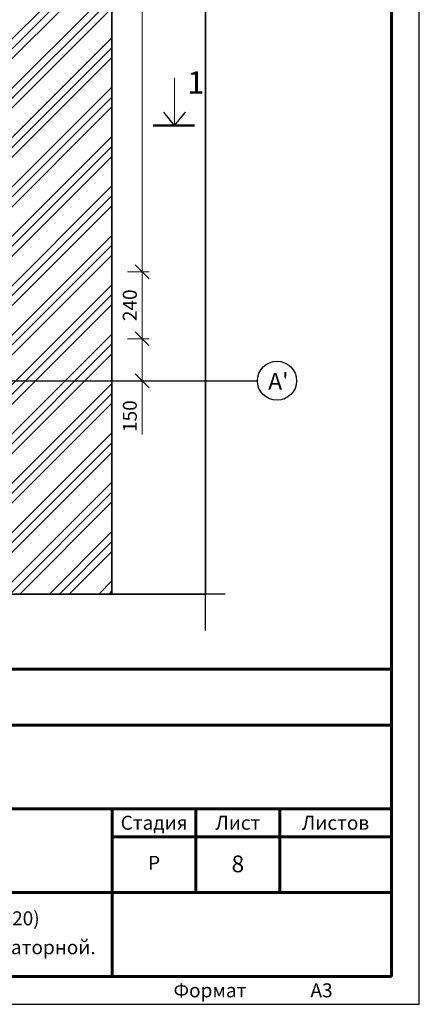
# Model space of a CAD drawing. Units: millimetres. Extents: x 2855 to 6377, y -449 to -29.
# Drawn here: x 4282 to 4353, y -449 to -272 of the extents above; entities that cross this region are included whole.
import ezdxf
from ezdxf.enums import TextEntityAlignment as Align

# ---------------------------------------------------------------- set-up
doc = ezdxf.new("R2010")
doc.units = ezdxf.units.MM
for name, color, linetype, lineweight in [('!!!!!!!!я', 51, 'Continuous', 20), ('Аннотация - Общий_Ном._пера__1_Ном._пера__7', 7, 'Continuous', 35), ('Арматура', 7, 'Continuous', 18), ('Размер 0.15', 153, 'Continuous', 25), ('Сендвич панель_Ном._пера__101', 252, 'Continuous', 13), ('Сендвич панель_Ном._пера__21', 7, 'Continuous', 35), ('ТЕКСТ', 70, 'Continuous', 20)]:
    doc.layers.add(name, color=color, linetype=linetype, lineweight=lineweight)
doc.layers.add('at_Entity', color=7, linetype='Continuous')
doc.layers.add('Основная надпись', color=7, linetype='Continuous')
doc.styles.add('SPDS', font='ARIALI.TTF')
doc.styles.add('Ариал', font='ARIALI.TTF')
doc.linetypes.add('С изломами', pattern='A,0,[1,ЭУглиКот1.Shx,S=7.839513,R=0,X=0,Y=0],-987.778607,0', length=987.778607)
doc.dimstyles.new('ZМ20', dxfattribs={"dimtxt": 2.5, "dimasz": 2.5, "dimexe": 1.25, "dimexo": 0.625, "dimtad": 1, "dimdec": 0, "dimlfac": 20, "dimzin": 9, "dimtxsty": 'Ариал', "dimblk": 'OBLIQUE', "dimcen": 2.5, "dimadec": 0, "dimazin": 0, "dimtm": 1e-09, "dimtfac": 1, "dimtdec": 0, "dimtofl": 0, "dimtmove": 0, "dimatfit": 3, "dimfxl": 0, "dimlwd": 9, "dimlwe": 9, "dimarcsym": 0})

# ---------------------------------------------------------------- blocks, each defined once
blk = doc.blocks.new('_Oblique')
at = {"color": 0, "linetype": 'ByBlock', "lineweight": -2}
blk.add_line((-0.5, -0.5), (0.5, 0.5), dxfattribs=at)
blk = doc.blocks.new('*D309')
at = {"layer": 'Defpoints', "color": 0, "transparency": 16777216}
for p in [(4300.19, -329.59), (4303.46, -329.59), (4292.37, -337.11)]:
    blk.add_point(p, dxfattribs=at)
at = {"layer": 'Размер 0.15', "color": 0, "lineweight": 9, "transparency": 16777216}
for p, q in [((4300.81, -329.59), (4304.71, -329.59)), ((4303.46, -329.59), (4303.46, -337.11)), ((4293, -337.11), (4304.71, -337.11)), ((4303.46, -337.11), (4303.46, -346.74))]:
    blk.add_line(p, q, dxfattribs=at)
at = {"layer": 'Размер 0.15', "color": 0, "lineweight": 9, "transparency": 16777216, "xscale": 2.5, "yscale": 2.5, "zscale": 2.5}
for p, rotation in [((4303.46, -329.59), 90), ((4303.46, -337.11), 270)]:
    blk.add_blockref('_Oblique', p, dxfattribs=dict(at, rotation=rotation))
at = {"layer": 'Размер 0.15', "color": 0, "transparency": 16777216, "insert": (4301.56, -343.44), "char_height": 2.5, "attachment_point": 5, "rotation": 90, "style": 'Ариал'}
blk.add_mtext('150', dxfattribs=at)
blk = doc.blocks.new('*D310')
at = {"layer": 'Defpoints', "color": 0, "transparency": 16777216}
for p in [(4300.19, -317.59), (4303.46, -317.59), (4300.19, -329.59)]:
    blk.add_point(p, dxfattribs=at)
at = {"layer": 'Размер 0.15', "color": 0, "lineweight": 9, "transparency": 16777216}
for p, q in [((4300.81, -317.59), (4304.71, -317.59)), ((4303.46, -329.59), (4303.46, -317.59)), ((4300.81, -329.59), (4304.71, -329.59))]:
    blk.add_line(p, q, dxfattribs=at)
at = {"layer": 'Размер 0.15', "color": 0, "lineweight": 9, "transparency": 16777216, "xscale": 2.5, "yscale": 2.5, "zscale": 2.5}
for p, rotation in [((4303.46, -317.59), 90), ((4303.46, -329.59), 270)]:
    blk.add_blockref('_Oblique', p, dxfattribs=dict(at, rotation=rotation))
at = {"layer": 'Размер 0.15', "color": 0, "transparency": 16777216, "insert": (4301.56, -323.59), "char_height": 2.5, "attachment_point": 5, "rotation": 90, "style": 'Ариал'}
blk.add_mtext('240', dxfattribs=at)
blk = doc.blocks.new('*D311')
at = {"layer": 'Defpoints', "color": 0, "transparency": 16777216}
for p in [(4295.04, -203.11), (4303.46, -203.11), (4300.19, -317.59)]:
    blk.add_point(p, dxfattribs=at)
at = {"layer": 'Размер 0.15', "color": 0, "lineweight": 9, "transparency": 16777216}
for p, q in [((4295.67, -203.11), (4304.71, -203.11)), ((4303.46, -317.59), (4303.46, -203.11)), ((4300.81, -317.59), (4304.71, -317.59))]:
    blk.add_line(p, q, dxfattribs=at)
at = {"layer": 'Размер 0.15', "color": 0, "lineweight": 9, "transparency": 16777216, "xscale": 2.5, "yscale": 2.5, "zscale": 2.5}
for p, rotation in [((4303.46, -203.11), 90), ((4303.46, -317.59), 270)]:
    blk.add_blockref('_Oblique', p, dxfattribs=dict(at, rotation=rotation))
at = {"layer": 'Размер 0.15', "color": 0, "transparency": 16777216, "insert": (4301.56, -260.35), "char_height": 2.5, "attachment_point": 5, "rotation": 90, "style": 'Ариал'}
blk.add_mtext('2290', dxfattribs=at)

msp = doc.modelspace()

# ---------------------------------------------------------------- hatches: boundary and pattern name
at = {"layer": 'Сендвич панель_Ном._пера__101', "linetype": 'Continuous'}
h = msp.add_hatch(dxfattribs=at)
h.set_pattern_fill('АЛЮМИНИЙ', color=256, scale=0.05, style=0, pattern_type=2)
h.set_pattern_definition([(45, (4001.524, -337.109), (-4.41942, 4.41942), []), (45, (4000.64, -336.225), (-4.41942, 4.41942), []), (45, (3999.7564, -335.341), (-4.41942, 4.41942), [])])
h.paths.add_polyline_path([(4298.024, -375.286), (4298.024, -203.109), (4278.024, -203.109), (4278.024, -375.286)])

# ---------------------------------------------------------------- linework, layer by layer
at = {"layer": '!!!!!!!!я', "color": 0, "ltscale": 20}
msp.add_line((4309.262, -291.441), (4309.262, -282.859), dxfattribs=at)
at = {"layer": '!!!!!!!!я', "color": 0, "lineweight": 50, "ltscale": 20}
msp.add_line((4312.835, -291.441), (4305.423, -291.441), dxfattribs=at)
msp.add_line((4312.835, -291.441), (4305.423, -291.441), dxfattribs=at)
msp.add_line((4312.835, -291.441), (4305.423, -291.441), dxfattribs=at)
msp.add_line((4312.835, -291.441), (4305.423, -291.441), dxfattribs=at)
at = {"ltscale": 200}
for q in [(4307.31, -289.007), (4311.214, -289.007)]:
    msp.add_line((4309.262, -291.441), q, dxfattribs=at)
at = {"color": 0, "linetype": 'Continuous', "lineweight": 60}
for p, q in [((4163.087, -388.733), (4348.087, -388.733)), ((4228.087, -398.733), (4348.087, -398.733)), ((4163.087, -413.733), (4348.087, -413.733)), ((4298.087, -443.733), (4298.087, -413.733)), ((4298.087, -413.733), (4298.087, -443.733)), ((4313.087, -413.733), (4313.087, -428.733)), ((4328.087, -413.733), (4328.087, -428.733)), ((4298.087, -418.733), (4348.087, -418.733)), ((4228.087, -428.733), (4348.087, -428.733))]:
    msp.add_line(p, q, dxfattribs=at)
at = {"color": 0, "linetype": 'Continuous', "lineweight": 60, "ltscale": 100}
for p, q in [((4348.087, -443.733), (4348.087, -388.733)), ((4163.087, -443.733), (4348.087, -443.733))]:
    msp.add_line(p, q, dxfattribs=at)
at = {"color": 0}
msp.add_line((4298.087, -443.733), (4298.087, -428.733), dxfattribs=at)
msp.add_circle((4327.597, -337.109), 3.5, dxfattribs=at)
at = {"layer": 'at_Entity', "color": 0}
for p, q in [((4314.79, -381.796), (4314.79, -272.294)), ((4001.524, -337.109), (4324.097, -337.109)), ((4318.304, -375.286), (4124.692, -375.286))]:
    msp.add_line(p, q, dxfattribs=at)
at = {"layer": 'Аннотация - Общий_Ном._пера__1_Ном._пера__7', "linetype": 'С изломами'}
for p, q in [((4314.79, -375.286), (4314.79, -172.109)), ((3967.976, -375.286), (4314.79, -375.286))]:
    msp.add_line(p, q, dxfattribs=at)
at = {"layer": 'Основная надпись', "color": 0}
for p, q in [((4163.087, -388.733), (4348.087, -388.733)), ((4348.087, -443.733), (4348.087, -388.733)), ((4163.087, -398.733), (4348.087, -398.733)), ((4163.087, -413.733), (4348.087, -413.733)), ((4298.087, -443.733), (4298.087, -413.733)), ((4313.087, -428.733), (4313.087, -413.733)), ((4328.087, -428.733), (4328.087, -413.733)), ((4298.087, -418.733), (4348.087, -418.733)), ((4163.087, -428.733), (4348.087, -428.733)), ((4163.087, -443.733), (4348.087, -443.733))]:
    msp.add_line(p, q, dxfattribs=at)
at = {"layer": 'Сендвич панель_Ном._пера__21', "linetype": 'Continuous', "flags": 128}
for points in [[(4298.024, -375.286), (4298.024, -203.109)], [(4278.024, -375.286), (4298.024, -375.286)]]:
    msp.add_lwpolyline(points, dxfattribs=at)
at = {"layer": 'ТЕКСТ', "color": 0, "linetype": 'Continuous', "lineweight": 25, "ltscale": 100}
for p, q in [((4353.087, -448.733), (4353.087, -151.733)), ((3933.087, -448.733), (4353.087, -448.733))]:
    msp.add_line(p, q, dxfattribs=at)
at = {"layer": 'ТЕКСТ', "color": 7, "linetype": 'Continuous', "lineweight": 60, "ltscale": 100}
msp.add_line((4348.087, -443.733), (4348.087, -156.733), dxfattribs=at)
at = {"layer": 'ТЕКСТ', "color": 0, "linetype": 'Continuous', "lineweight": 60, "ltscale": 100}
msp.add_line((3953.087, -443.733), (4348.087, -443.733), dxfattribs=at)

# ---------------------------------------------------------------- texts
at = {"layer": 'Арматура', "color": 0, "insert": (4311.553, -286.976), "char_height": 4, "width": 2.55563, "attachment_point": 7, "style": 'Ариал'}
msp.add_mtext('1', dxfattribs=at)
at = {"layer": 'Основная надпись', "color": 0, "style": 'SPDS'}
for s, p in [('Стадия', (4305.587, -416.233)), ('Лист', (4320.587, -416.233)), ('Листов', (4338.087, -416.233))]:
    msp.add_text(s, height=2.5, dxfattribs=at).set_placement(p, align=Align.MIDDLE_CENTER)
at = {"layer": 'Основная надпись', "style": 'SPDS'}
for s, p in [('План на отм. 0.000 (1:20)', (4264.943, -433.34)), ('Трубопроводы теплогенераторной.', (4264.943, -438.517))]:
    msp.add_text(s, height=2.5, dxfattribs=at).set_placement(p, align=Align.MIDDLE_CENTER)
at = {"layer": 'Основная надпись', "color": 0, "style": 'SPDS'}
msp.add_text('Формат', height=2.5, dxfattribs=at).set_placement((4315.587, -447.483), align=Align.CENTER)
msp.add_text('A3', height=2.5, dxfattribs=at).set_placement((4333.587, -447.483))
at = {"layer": 'ТЕКСТ', "color": 0, "linetype": 'Continuous', "ltscale": 20, "style": 'SPDS'}
msp.add_text('8', height=3, dxfattribs=at).set_placement((4320.587, -423.596), align=Align.MIDDLE_CENTER)
at = {"layer": 'ТЕКСТ', "color": 0, "ltscale": 100, "insert": (4326.025, -335.696), "char_height": 3, "attachment_point": 1, "style": 'SPDS'}
msp.add_mtext("А'", dxfattribs=at)
at = {"layer": 'ТЕКСТ', "color": 0, "linetype": 'Continuous', "ltscale": 20, "insert": (4305.587, -423.733), "char_height": 2.5, "width": 15, "attachment_point": 5, "style": 'SPDS'}
msp.add_mtext('Р', dxfattribs=at)

# ---------------------------------------------------------------- dimensions: what is measured, and where the dimension line sits
at = {"layer": 'Размер 0.15', "color": 0}
for base, p1, p2, picture, middle in [((4303.463, -203.109), (4300.19, -317.593), (4295.042, -203.109), '*D311', (4301.562, -260.351)), ((4303.463, -317.593), (4300.19, -329.593), (4300.19, -317.593), '*D310', (4301.562, -323.593))]:
    dim = msp.add_linear_dim(base=base, p1=p1, p2=p2, angle=270, dimstyle='ZМ20', dxfattribs=at)
    dim.commit()
    dim.dimension.update_dxf_attribs({"geometry": picture, "text_midpoint": middle})
dim = msp.add_linear_dim(base=(4303.463, -329.593), p1=(4292.374, -337.109), p2=(4300.19, -329.593), angle=270, dimstyle='ZМ20', dxfattribs=at)
dim.commit()
dim.dimension.update_dxf_attribs({"geometry": '*D309', "text_midpoint": (4303.463, -343.44), "dimtype": 160})

doc.saveas('drawing.dxf')
